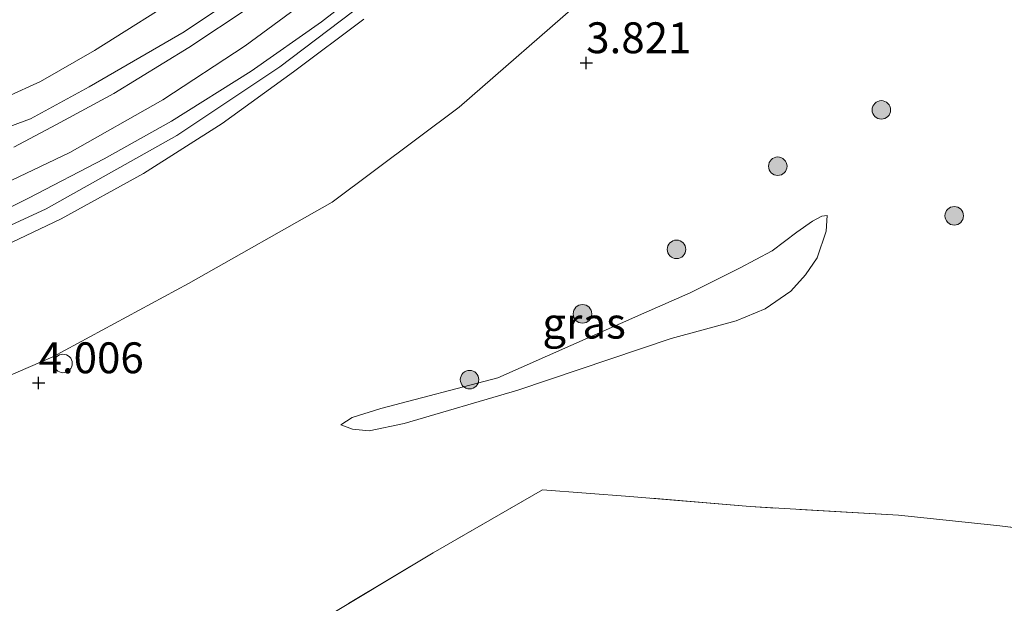
# Model space of a CAD drawing. Units: metres. Extents: x 140000 to 150010, y 424998 to 431250.
# Drawn here: x 140063 to 140142, y 425661 to 425709 of the extents above; entities that cross this region are included whole.
import ezdxf
from ezdxf.enums import TextEntityAlignment as Align

# ---------------------------------------------------------------- set-up
doc = ezdxf.new("R2010")
doc.units = ezdxf.units.M
doc.linetypes.add('IE-TERREINAFSCHEIDING', pattern=[10, 8, -2])
doc.layers.get('0').update_dxf_attribs({"lineweight": 25})
for name, color, linetype, lineweight in [('B-ME-GR-BOOM-S-B1', 93, 'Continuous', 18), ('B-ME-GW-KRUINLIJN-L-B1', 93, 'Continuous', 18), ('B-ME-GW-TEENLIJN-L-B1', 93, 'Continuous', 18), ('B-ME-IE-GRASLAND-GV-B6', 93, 'Continuous', 18), ('B-ME-IE-GRONDWERKLIJN-GROND_INGERICHT-GV-B6', 253, 'Continuous', 18), ('B-ME-IE-INRICHTINGSELEMENT-S-B1', 253, 'Continuous', 18), ('B-ME-IE-TERREINAFSCHEIDING-DOORGANG-L-B1', 8, 'IE-TERREINAFSCHEIDING-KUNSTMATIG-OPEN', 18), ('B-ME-IE-TERREINAFSCHEIDING-RASTERHEKWERK-L-B1', 8, 'IE-TERREINAFSCHEIDING', 18), ('B-ME-OB-BEKLEDING-GV-B6', 253, 'Continuous', 18), ('B-ME-VH-VERH_SOORT-BITUMEN-GV-B6', 8, 'IE-TERREINAFSCHEIDING-NATUURLIJK-HOUTWAL', 18)]:
    doc.layers.add(name, color=color, linetype=linetype, lineweight=lineweight)
doc.layers.add('B-ME-GW-HOOGTEPUNT-S-B1', color=10, linetype='Continuous')
doc.styles.add('NLCS-ISO', font='NLCS-ISO.TTF')
doc.linetypes.add('IE-TERREINAFSCHEIDING-KUNSTMATIG-OPEN', pattern='A,7,-1.5,[67,NLCS.SHX,S=0.75,R=0,X=0,Y=0],-1.5', length=10)
doc.linetypes.add('IE-TERREINAFSCHEIDING-NATUURLIJK-HOUTWAL', pattern='A,7,-1.5,[67,NLCS.SHX,S=0.75,R=45,X=0,Y=0],-1.5,7,-1.5,[70,NLCS.SHX,S=0.75,R=0,X=0,Y=0],-1.5', length=20)

# ---------------------------------------------------------------- blocks, each defined once
blk = doc.blocks.new('hoogtepunt')
for p, q in [((-0.5, 0), (0.5, 0)), ((0, 0.5), (0, -0.5))]:
    blk.add_line(p, q)
blk = doc.blocks.new('boom')
h = blk.add_hatch(color=256)
edge = h.paths.add_edge_path()
edge.add_arc((0, 0), 0.75, 0, 360)
blk.add_circle((0, 0), 0.75)
blk = doc.blocks.new('dtb')
blk.add_circle((0, 0), 0.75)

msp = doc.modelspace()

# ---------------------------------------------------------------- linework, layer by layer
at = {"layer": 'B-ME-GW-KRUINLIJN-L-B1'}
for points in [[(140145.726, 425774.493, 9.142), (140139.597, 425768.653, 9.142), (140132.681, 425761.504, 9.146), (140128.525, 425756.969, 9.122), (140122.779, 425749.757, 9.102), (140117.617, 425742.903, 9.074), (140112.785, 425736.832, 9.046), (140106.608, 425729.497, 9.01), (140100.888, 425723.217, 9.054), (140095.77, 425718.192, 9.082), (140088.669, 425712.253, 9.094), (140080.914, 425706.53, 9.158), (140074.232, 425702.151, 9.134), (140066.704, 425697.873, 9.018), (140060.164, 425694.77, 9.042), (140052.395, 425691.333, 9.046), (140041.998, 425687.544, 9.006), (140028.663, 425683.699, 9.054), (140014.518, 425679.875, 9.05), (140005.588, 425677.812, 9.098), (140000, 425676.7603, 9.1041)], [(140053.176, 425707.062, 8.033), (140053.759, 425705.76, 8.162), (140055.598, 425702.916, 8.403), (140056.816, 425701.138, 8.564), (140057.922, 425700.181, 8.732), (140059.44, 425699.633, 8.853), (140061.247, 425699.787, 8.901), (140063.53, 425700.625, 8.909), (140068.273, 425703.211, 8.913), (140075.965, 425707.665, 8.994), (140082.572, 425712.099, 8.99), (140089.692, 425717.705, 8.99), (140097.555, 425724.965, 8.921), (140103.893, 425731.395, 8.905), (140109.734, 425738.253, 8.865), (140115.814, 425746.257, 8.921), (140120.425, 425752.427, 9.018), (140123.802, 425756.592, 9.046), (140125.896, 425759.153, 9.022), (140127.109, 425760.178, 9.03), (140128.087, 425760.78, 9.114)], [(140096.579, 425715.401, 8.885), (140091.609, 425710.804, 8.783), (140083.721, 425704.828, 8.844), (140075.378, 425699.249, 8.814), (140064.789, 425693.317, 8.739), (140056.272, 425689.398, 8.827), (140046.806, 425685.749, 8.753), (140030.354, 425681.233, 8.753), (140012.407, 425676.228, 8.787), (140000, 425673.3575, 8.7921)], [(140128.069, 425692.778, 2.883), (140127.965, 425691.516, 3.072), (140127.253, 425689.364, 3.072), (140126.303, 425687.974, 3.17), (140125.122, 425686.664, 3.273), (140123.035, 425685.215, 3.341), (140120.672, 425684.242, 3.347), (140115.414, 425682.817, 3.356), (140103.003, 425678.646, 3.331), (140093.792, 425675.948, 3.264), (140090.955, 425675.351, 3.276), (140089.598, 425675.468, 3.24), (140088.662, 425675.82, 3.203)]]:
    msp.add_polyline3d(points, dxfattribs=at)
at = {"layer": 'B-ME-GW-TEENLIJN-L-B1'}
for points in [[(140105.778, 425739.602, 7.571), (140104.619, 425737.356, 7.591), (140101.8, 425734.064, 7.611), (140097.945, 425729.637, 7.692), (140093.961, 425725.663, 7.784), (140088.414, 425720.575, 7.884), (140081.857, 425714.918, 7.945), (140076.343, 425710.977, 7.941), (140068.697, 425706.133, 7.905), (140064.326, 425703.635, 7.973), (140061.609, 425702.406, 8.001), (140060.467, 425702.021, 7.997), (140059.066, 425702.162, 7.993), (140057.185, 425703.365, 8.045), (140055.193, 425705.272, 8.113), (140053.176, 425707.062, 8.033)], [(140000, 425661.8677, 4.0999), (140006.981, 425663.183, 4.097), (140021.413, 425666.679, 3.969), (140033.623, 425670.098, 3.975), (140046.887, 425674.026, 4.091), (140056.502, 425677.545, 4.152), (140065.318, 425681.349, 4.192), (140076.312, 425687.271, 4.225), (140087.954, 425693.874, 3.938), (140098.243, 425701.557, 3.89), (140108.535, 425710.545, 3.881), (140119.44, 425721.884, 3.942), (140125.368, 425729.15, 4.042), (140126.609, 425730.967, 4.207)], [(140128.069, 425692.778, 2.883), (140127.613, 425692.723, 2.828), (140126.879, 425692.336, 2.81), (140125.588, 425691.441, 2.804), (140123.608, 425689.919, 2.746), (140120.953, 425688.518, 2.749), (140116.951, 425686.522, 2.77), (140113.193, 425684.882, 2.773), (140101.386, 425679.646, 2.828), (140091.891, 425677.142, 3.026), (140089.573, 425676.426, 3.145), (140088.662, 425675.82, 3.203)]]:
    msp.add_polyline3d(points, dxfattribs=at)
at = {"layer": 'B-ME-IE-GRASLAND-GV-B6'}
for points in [[(140118.769, 425768.946, 4.903), (140128.087, 425760.78, 9.114), (140127.109, 425760.178, 9.03), (140125.896, 425759.153, 9.022), (140123.802, 425756.592, 9.046), (140120.425, 425752.427, 9.018), (140115.814, 425746.257, 8.921), (140109.734, 425738.253, 8.865), (140103.893, 425731.395, 8.905), (140097.555, 425724.965, 8.921), (140089.692, 425717.705, 8.99), (140082.572, 425712.099, 8.99), (140075.965, 425707.665, 8.994), (140068.273, 425703.211, 8.913), (140063.53, 425700.625, 8.909), (140061.247, 425699.787, 8.901)], [(140061.247, 425699.787, 8.901), (140063.53, 425700.625, 8.909), (140068.273, 425703.211, 8.913), (140075.965, 425707.665, 8.994), (140082.572, 425712.099, 8.99), (140089.692, 425717.705, 8.99), (140097.555, 425724.965, 8.921), (140103.893, 425731.395, 8.905), (140109.734, 425738.253, 8.865), (140115.814, 425746.257, 8.921), (140120.425, 425752.427, 9.018), (140123.802, 425756.592, 9.046), (140125.896, 425759.153, 9.022), (140127.109, 425760.178, 9.03), (140128.087, 425760.78, 9.114)], [(140128.087, 425760.78, 9.114), (140128.288, 425760.23, 9.11), (140127.946, 425759.708, 9.118), (140126.746, 425758.309, 9.122), (140124.215, 425755.385, 9.102), (140121.425, 425751.887, 9.098), (140117.939, 425747.283, 8.986), (140114.469, 425742.75, 8.986), (140109.539, 425736.571, 8.941), (140103.326, 425729.255, 8.945), (140099.045, 425724.803, 9.014), (140093.074, 425718.993, 9.058), (140089.19, 425715.559, 9.058), (140085.889, 425712.939, 9.054), (140081.232, 425709.615, 9.054), (140076.344, 425706.396, 9.034), (140070.285, 425702.67, 9.014), (140065.625, 425700.164, 8.978), (140062.161, 425698.32, 8.978)], [(140000, 425648.8091, 2.9515), (140000, 425661.8677, 4.0999), (140006.981, 425663.183, 4.097), (140021.413, 425666.679, 3.969), (140033.623, 425670.098, 3.975), (140046.887, 425674.026, 4.091), (140056.502, 425677.545, 4.152), (140065.318, 425681.349, 4.192), (140076.312, 425687.271, 4.225), (140087.954, 425693.874, 3.938), (140098.243, 425701.557, 3.89), (140108.535, 425710.545, 3.881), (140119.44, 425721.884, 3.942), (140125.368, 425729.15, 4.042), (140126.609, 425730.967, 4.207), (140130.402, 425729.107, 3.974), (140131.295, 425729.788, 3.974), (140133.018, 425732.338, 4.006), (140137.829, 425739.728, 3.93), (140145.186, 425749.014, 3.878)], [(140062.255, 425710.06, 7.969), (140069.065, 425710.816, 7.985), (140072.687, 425715.482, 7.973), (140074.709, 425730.74, 7.953), (140075.222, 425730.887, 7.921), (140077.179, 425730.877, 7.844), (140082.704, 425730.592, 7.72), (140088.098, 425731.072, 7.627), (140093.205, 425732.568, 7.639), (140097.266, 425734.525, 7.595), (140101.976, 425737.204, 7.507), (140105.778, 425739.602, 7.571), (140104.619, 425737.356, 7.591), (140101.8, 425734.064, 7.611), (140097.945, 425729.637, 7.692), (140093.961, 425725.663, 7.784), (140088.414, 425720.575, 7.884), (140081.857, 425714.918, 7.945), (140076.343, 425710.977, 7.941), (140068.697, 425706.133, 7.905), (140064.326, 425703.635, 7.973), (140061.609, 425702.406, 8.001)], [(140057.867, 425691.489, 8.957), (140063.35, 425694.184, 8.913), (140069.499, 425697.363, 8.901), (140074.933, 425700.426, 8.957), (140081.402, 425704.469, 8.99), (140087.083, 425708.48, 8.99), (140091.66, 425712.026, 8.933)], [(140056.272, 425689.398, 8.827), (140064.789, 425693.317, 8.739), (140075.378, 425699.249, 8.814), (140083.721, 425704.828, 8.844), (140091.609, 425710.804, 8.783)], [(140091.609, 425710.804, 8.783), (140083.721, 425704.828, 8.844), (140075.378, 425699.249, 8.814), (140064.789, 425693.317, 8.739), (140056.272, 425689.398, 8.827)], [(140061.609, 425702.406, 8.001), (140064.326, 425703.635, 7.973), (140068.697, 425706.133, 7.905), (140076.343, 425710.977, 7.941)], [(140090.514, 425708.689, 8.483), (140084.839, 425704.431, 8.483), (140079.059, 425700.232, 8.439), (140072.68, 425696.178, 8.431), (140066.009, 425692.516, 8.399), (140059.687, 425689.519, 8.347)], [(140088.662, 425675.82, 3.203), (140089.573, 425676.426, 3.145), (140091.891, 425677.142, 3.026), (140101.386, 425679.646, 2.828), (140113.193, 425684.882, 2.773), (140116.951, 425686.522, 2.77), (140120.953, 425688.518, 2.749), (140123.608, 425689.919, 2.746), (140125.588, 425691.441, 2.804), (140126.879, 425692.336, 2.81), (140127.613, 425692.723, 2.828), (140128.069, 425692.778, 2.883), (140127.965, 425691.516, 3.072), (140127.253, 425689.364, 3.072), (140126.303, 425687.974, 3.17), (140125.122, 425686.664, 3.273), (140123.035, 425685.215, 3.341), (140120.672, 425684.242, 3.347), (140115.414, 425682.817, 3.356), (140103.003, 425678.646, 3.331), (140093.792, 425675.948, 3.264), (140090.955, 425675.351, 3.276), (140089.598, 425675.468, 3.24), (140088.662, 425675.82, 3.203)], [(140088.662, 425675.82, 3.203), (140089.598, 425675.468, 3.24), (140090.955, 425675.351, 3.276), (140093.792, 425675.948, 3.264), (140103.003, 425678.646, 3.331), (140115.414, 425682.817, 3.356), (140120.672, 425684.242, 3.347), (140123.035, 425685.215, 3.341), (140125.122, 425686.664, 3.273), (140126.303, 425687.974, 3.17), (140127.253, 425689.364, 3.072), (140127.965, 425691.516, 3.072), (140128.069, 425692.778, 2.883), (140127.613, 425692.723, 2.828), (140126.879, 425692.336, 2.81), (140125.588, 425691.441, 2.804), (140123.608, 425689.919, 2.746), (140120.953, 425688.518, 2.749), (140116.951, 425686.522, 2.77), (140113.193, 425684.882, 2.773), (140101.386, 425679.646, 2.828), (140091.891, 425677.142, 3.026), (140089.573, 425676.426, 3.145), (140088.662, 425675.82, 3.203)], [(140146, 425667.16, 2.922), (140142.053, 425667.661, 2.917), (140133.841, 425668.508, 3.231), (140121.819, 425669.205, 3.255), (140112.078, 425670.031, 3.255), (140104.987, 425670.564, 3.239), (140096.136, 425665.478, 3.339), (140086.465, 425659.656, 3.359)]]:
    msp.add_polyline3d(points, dxfattribs=at)
at = {"layer": 'B-ME-IE-GRONDWERKLIJN-GROND_INGERICHT-GV-B6'}
msp.add_polyline3d([(140086.465, 425659.656, 3.359), (140096.136, 425665.478, 3.339), (140104.987, 425670.564, 3.239), (140112.078, 425670.031, 3.255), (140121.819, 425669.205, 3.255), (140133.841, 425668.508, 3.231), (140142.053, 425667.661, 2.917), (140146, 425667.16, 2.922), (140148.149, 425681.135, 2.971), (140148.774, 425681.936, 3.023), (140149.49, 425682.257, 3.081), (140150.832, 425682.385, 3.102), (140164.328, 425680.302, 3.203), (140173.966, 425678.265, 2.994), (140188.596, 425675.083, 2.998), (140204.991, 425671.496, 3.042), (140219.927, 425668.143, 3.09)], dxfattribs=at)
at = {"layer": 'B-ME-IE-TERREINAFSCHEIDING-DOORGANG-L-B1'}
msp.add_line((140142.053, 425667.661, 2.917), (140146, 425667.16, 2.922), dxfattribs=at)
at = {"layer": 'B-ME-IE-TERREINAFSCHEIDING-RASTERHEKWERK-L-B1'}
msp.add_polyline3d([(140142.053, 425667.661, 2.917), (140133.841, 425668.508, 3.231), (140121.819, 425669.205, 3.255), (140112.078, 425670.031, 3.255), (140104.987, 425670.564, 3.239), (140096.136, 425665.478, 3.339), (140086.465, 425659.656, 3.359), (140077.893, 425654.466, 3.359)], dxfattribs=at)
at = {"layer": 'B-ME-OB-BEKLEDING-GV-B6'}
for points in [[(140108.535, 425710.545, 3.881), (140098.243, 425701.557, 3.89), (140087.954, 425693.874, 3.938), (140076.312, 425687.271, 4.225), (140065.318, 425681.349, 4.192), (140056.502, 425677.545, 4.152)], [(140059.687, 425689.519, 8.347), (140066.009, 425692.516, 8.399), (140072.68, 425696.178, 8.431), (140079.059, 425700.232, 8.439), (140084.839, 425704.431, 8.483), (140090.514, 425708.689, 8.483)]]:
    msp.add_polyline3d(points, dxfattribs=at)
at = {"layer": 'B-ME-VH-VERH_SOORT-BITUMEN-GV-B6'}
for points in [[(140143.554, 425769.478, 8.965), (140141.955, 425767.544, 8.941), (140141.569, 425767.398, 8.961), (140139.104, 425765.248, 8.998), (140134.483, 425760.514, 8.965), (140129.054, 425754.211, 8.965), (140123.82, 425747.792, 8.965), (140118.608, 425740.979, 8.965), (140113.591, 425734.401, 8.941), (140108.759, 425728.726, 8.909), (140103.784, 425723.332, 8.893), (140101.487, 425720.978, 8.893), (140096.499, 425716.171, 8.893), (140091.66, 425712.026, 8.933), (140087.083, 425708.48, 8.99), (140081.402, 425704.469, 8.99), (140074.933, 425700.426, 8.957), (140069.499, 425697.363, 8.901), (140063.35, 425694.184, 8.913), (140057.867, 425691.489, 8.957)], [(140062.161, 425698.32, 8.978), (140065.625, 425700.164, 8.978), (140070.285, 425702.67, 9.014), (140076.344, 425706.396, 9.034), (140081.232, 425709.615, 9.054)]]:
    msp.add_polyline3d(points, dxfattribs=at)

# ---------------------------------------------------------------- block references
at = {"layer": 'B-ME-GR-BOOM-S-B1', "rotation": 90}
for p in [(140132.449, 425701.335, 2.984), (140124.056, 425696.772, 2.746), (140138.35, 425692.759, 3.048), (140115.853, 425690.041, 2.807), (140108.237, 425684.818, 2.715), (140099.087, 425679.492, 2.736)]:
    msp.add_blockref('boom', p, dxfattribs=at)
at = {"layer": 'B-ME-GW-HOOGTEPUNT-S-B1', "rotation": 90}
for p in [(140108.539, 425705.146, 3.821), (140108.539, 425705.146, 3.821), (140064.177, 425679.229, 4.006), (140064.177, 425679.229, 4.006)]:
    msp.add_blockref('hoogtepunt', p, dxfattribs=at)
at = {"layer": 'B-ME-IE-INRICHTINGSELEMENT-S-B1', "rotation": 90}
msp.add_blockref('dtb', (140066.154, 425680.804, 3.984), dxfattribs=at)

# ---------------------------------------------------------------- texts
at = {"layer": 'B-ME-GW-HOOGTEPUNT-S-B1', "ltscale": 0.2, "style": 'NLCS-ISO'}
for s, p in [('3.821', (140108.539, 425705.146, 3.821)), ('3.821', (140108.539, 425705.146, 3.821)), ('4.006', (140064.177, 425679.229, 4.006)), ('4.006', (140064.177, 425679.229, 4.006))]:
    msp.add_text(s, height=2.5, dxfattribs=at).set_placement(p, align=Align.BOTTOM_LEFT)
at = {"layer": 'B-ME-IE-GRASLAND-GV-B6', "ltscale": 0.2, "style": 'NLCS-ISO'}
msp.add_text('gras', height=2.5, dxfattribs=at).set_placement((140108.3655, 425684.0645), align=Align.MIDDLE_CENTER)
msp.add_text('gras', height=2.5, dxfattribs=at).set_placement((140108.3655, 425684.0645), align=Align.MIDDLE_CENTER)

doc.saveas('drawing.dxf')
